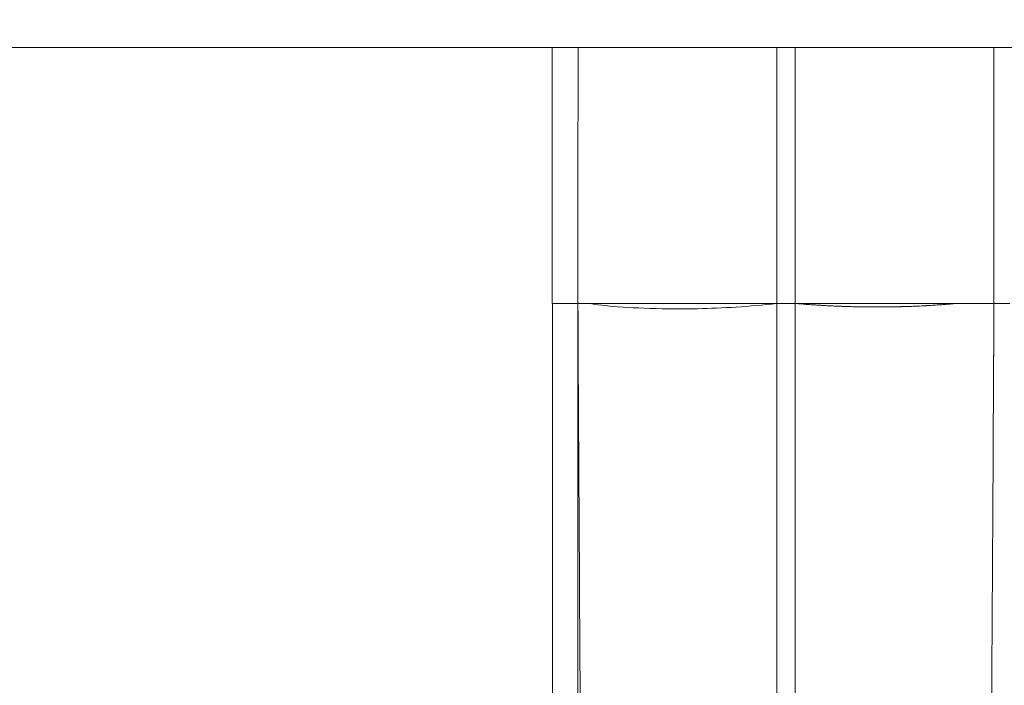
# Model space of a CAD drawing. Units: millimetres. Extents: x -953484 to -944122, y 1293012 to 1302718.
# Drawn here: x -950219 to -950071, y 1296725 to 1296825 of the extents above; entities that cross this region are included whole.
import ezdxf

# ---------------------------------------------------------------- set-up
doc = ezdxf.new("R2010")
doc.units = ezdxf.units.MM
doc.styles.get("Standard").update_dxf_attribs({"font": 'arial.ttf'})
doc.dimstyles.new('ISO-25', dxfattribs={"dimtxt": 2.5, "dimasz": 2.5, "dimexe": 1.25, "dimexo": 0.625, "dimtad": 1, "dimtxsty": 'Standard', "dimcen": 2.5, "dimadec": 0, "dimazin": 0, "dimtfac": 1, "dimtmove": 0, "dimatfit": 3, "dimfxl": 1, "dimarcsym": 0})

# ---------------------------------------------------------------- blocks, each defined once
blk = doc.blocks.new('*D50')
at = {"color": 0, "lineweight": -2, "transparency": 16777216}
for p, q in [((-953054.81, 1302367.69), (-953054.81, 1302468.94)), ((-944121.95, 1302367.69), (-944121.95, 1302468.94)), ((-952934.81, 1302467.69), (-944241.95, 1302467.69))]:
    blk.add_line(p, q, dxfattribs=at)
at = {"color": 0, "transparency": 16777216}
for points in [[(-952934.81, 1302487.69), (-952934.81, 1302447.69), (-953054.81, 1302467.69)], [(-944241.95, 1302487.69), (-944241.95, 1302447.69), (-944121.95, 1302467.69)]]:
    blk.add_solid(points, dxfattribs=at)
at = {"layer": 'Defpoints', "color": 0, "transparency": 16777216}
for p in [(-944121.95, 1302467.69), (-944121.95, 1299878.55), (-953054.81, 1295011.79)]:
    blk.add_point(p, dxfattribs=at)
at = {"color": 0, "transparency": 16777216, "insert": (-948588.38, 1302599.59), "char_height": 180, "attachment_point": 5}
blk.add_mtext('895', dxfattribs=at)
blk = doc.blocks.new('*D51')
at = {"color": 0, "lineweight": -2, "transparency": 16777216}
for p, q in [((-953133.86, 1302271.59), (-953235.11, 1302271.59)), ((-953233.86, 1302151.59), (-953233.86, 1293133.64)), ((-953133.86, 1293013.64), (-953235.11, 1293013.64))]:
    blk.add_line(p, q, dxfattribs=at)
at = {"color": 0, "transparency": 16777216}
for points in [[(-953253.86, 1302151.59), (-953213.86, 1302151.59), (-953233.86, 1302271.59)], [(-953253.86, 1293133.64), (-953213.86, 1293133.64), (-953233.86, 1293013.64)]]:
    blk.add_solid(points, dxfattribs=at)
at = {"layer": 'Defpoints', "color": 0, "transparency": 16777216}
for p in [(-949743.96, 1302271.59), (-953233.86, 1293013.64), (-951146.68, 1293013.64)]:
    blk.add_point(p, dxfattribs=at)
at = {"color": 0, "transparency": 16777216, "insert": (-953365.76, 1297642.61), "char_height": 180, "attachment_point": 5, "rotation": 90}
blk.add_mtext('925', dxfattribs=at)

msp = doc.modelspace()

# ---------------------------------------------------------------- linework, layer by layer
at = {"color": 0, "linetype": 'Continuous', "lineweight": 0}
for p, q in [((-950139.107, 1296717.786), (-950139.12, 1296782.467)), ((-950135.289, 1296782.459), (-950135.276, 1296681.294))]:
    msp.add_line(p, q, dxfattribs=at)
for points, knots in [([(-950367.376, 1296820.919), (-950293.679, 1296820.919), (-950121.716, 1296820.919), (-949949.751, 1296820.919), (-949851.485, 1296820.919), (-949777.802, 1296820.919), (-949605.876, 1296820.919), (-949433.952, 1296820.919), (-949335.711, 1296820.919)], [0, 0, 0, 0, 22.1098478, 51.5896449, 51.5896449, 51.5896449, 73.6944267, 103.1674692, 103.1674692, 103.1674692, 103.1674692]), ([(-950135.275, 1296820.919), (-950135.275, 1296819.978), (-950135.276, 1296819.045), (-950135.277, 1296817.088), (-950135.277, 1296816.066), (-950135.278, 1296814.031), (-950135.278, 1296813.017), (-950135.279, 1296811.499), (-950135.279, 1296810.993), (-950135.279, 1296809.981), (-950135.28, 1296809.475), (-950135.28, 1296807.957), (-950135.281, 1296806.944), (-950135.281, 1296804.921), (-950135.282, 1296803.911), (-950135.282, 1296801.894), (-950135.283, 1296800.888), (-950135.283, 1296798.877), (-950135.284, 1296797.872), (-950135.285, 1296795.866), (-950135.285, 1296794.863), (-950135.286, 1296791.86), (-950135.287, 1296789.861), (-950135.288, 1296786.061), (-950135.289, 1296784.258), (-950135.289, 1296782.459)], [0.40783557, 0.40783557, 0.40783557, 0.40783557, 0.41529005, 0.41529005, 0.42356731, 0.42356731, 0.43184457, 0.43184457, 0.4359832, 0.4359832, 0.44012183, 0.44012183, 0.44839909, 0.44839909, 0.45667635, 0.45667635, 0.46495361, 0.46495361, 0.47323087, 0.47323087, 0.48150814, 0.48150814, 0.49806266, 0.49806266, 0.51306949, 0.51306949, 0.51306949, 0.51306949]), ([(-950105.386, 1296820.919), (-950105.386, 1296820.263), (-950105.385, 1296819.612), (-950105.385, 1296818.963), (-950105.385, 1296818.04), (-950105.385, 1296817.121), (-950105.385, 1296816.197), (-950105.385, 1296815.736), (-950105.385, 1296815.273), (-950105.384, 1296814.808), (-950105.384, 1296814.343), (-950105.384, 1296813.876), (-950105.384, 1296813.407), (-950105.384, 1296812.469), (-950105.384, 1296811.523), (-950105.383, 1296810.571), (-950105.383, 1296810.096), (-950105.383, 1296809.619), (-950105.383, 1296809.14), (-950105.383, 1296808.662), (-950105.383, 1296808.183), (-950105.383, 1296807.704), (-950105.383, 1296806.744), (-950105.383, 1296805.782), (-950105.383, 1296804.82), (-950105.383, 1296803.858), (-950105.383, 1296802.896), (-950105.383, 1296801.937), (-950105.383, 1296800.978), (-950105.383, 1296800.021), (-950105.383, 1296799.065), (-950105.383, 1296798.109), (-950105.383, 1296797.154), (-950105.383, 1296796.199), (-950105.383, 1296795.244), (-950105.383, 1296794.288), (-950105.383, 1296793.334), (-950105.383, 1296792.379), (-950105.383, 1296791.425), (-950105.383, 1296789.519), (-950105.383, 1296788.568), (-950105.383, 1296787.617), (-950105.383, 1296785.899), (-950105.384, 1296784.185), (-950105.383, 1296782.469)], [0.57269271, 0.57269271, 0.57269271, 0.57269271, 0.59491897, 0.59491897, 0.59491897, 0.62654631, 0.62654631, 0.62654631, 0.64235998, 0.64235998, 0.64235998, 0.65817365, 0.65817365, 0.65817365, 0.68980099, 0.68980099, 0.68980099, 0.70561466, 0.70561466, 0.70561466, 0.72142833, 0.72142833, 0.72142833, 0.75305566, 0.75305566, 0.75305566, 0.784683, 0.784683, 0.784683, 0.81631034, 0.81631034, 0.81631034, 0.84793768, 0.84793768, 0.84793768, 0.87956502, 0.87956502, 0.87956502, 0.91119235, 0.91119235, 0.94281969, 0.94281969, 0.94281969, 1, 1, 1, 1]), ([(-950102.616, 1296820.919), (-950102.616, 1296820.674), (-950102.616, 1296820.436), (-950102.616, 1296820.204), (-950102.616, 1296819.529), (-950102.616, 1296818.904), (-950102.616, 1296818.322), (-950102.616, 1296817.997), (-950102.616, 1296817.686), (-950102.616, 1296817.387), (-950102.616, 1296816.962), (-950102.616, 1296816.561), (-950102.616, 1296816.183), (-950102.616, 1296815.633), (-950102.616, 1296815.128), (-950102.616, 1296814.666), (-950102.616, 1296814.585), (-950102.616, 1296814.506), (-950102.616, 1296814.427), (-950102.616, 1296814.021), (-950102.616, 1296813.649), (-950102.616, 1296813.311), (-950102.616, 1296812.775), (-950102.616, 1296812.325), (-950102.616, 1296811.962), (-950102.616, 1296811.956), (-950102.616, 1296811.951), (-950102.616, 1296811.945), (-950102.616, 1296811.657), (-950102.616, 1296811.425), (-950102.616, 1296811.25), (-950102.616, 1296811.161), (-950102.616, 1296811.087), (-950102.616, 1296811.028), (-950102.616, 1296810.998), (-950102.616, 1296810.973), (-950102.616, 1296810.951), (-950102.616, 1296810.939), (-950102.616, 1296810.929), (-950102.616, 1296810.92), (-950102.616, 1296810.916), (-950102.616, 1296810.911), (-950102.616, 1296810.907), (-950102.616, 1296810.903), (-950102.616, 1296810.9), (-950102.616, 1296810.896), (-950102.616, 1296810.893), (-950102.616, 1296810.839), (-950102.616, 1296810.809), (-950102.616, 1296810.273), (-950102.616, 1296809.72), (-950102.616, 1296809.148), (-950102.616, 1296808.697), (-950102.616, 1296808.233), (-950102.616, 1296807.759), (-950102.616, 1296807.262), (-950102.616, 1296806.752), (-950102.616, 1296806.231), (-950102.616, 1296805.589), (-950102.616, 1296804.928), (-950102.616, 1296804.25), (-950102.616, 1296803.909), (-950102.616, 1296803.564), (-950102.616, 1296803.215), (-950102.616, 1296802.934), (-950102.616, 1296802.651), (-950102.616, 1296802.365), (-950102.616, 1296802.204), (-950102.616, 1296802.043), (-950102.616, 1296801.88), (-950102.616, 1296801.84), (-950102.616, 1296801.799), (-950102.616, 1296801.759), (-950102.616, 1296801.746), (-950102.616, 1296801.733), (-950102.616, 1296801.72), (-950102.616, 1296801.719), (-950102.616, 1296801.718), (-950102.616, 1296801.718), (-950102.616, 1296801.711), (-950102.616, 1296801.709), (-950102.616, 1296801.705), (-950102.616, 1296801.691), (-950102.616, 1296801.677), (-950102.616, 1296801.662), (-950102.616, 1296801.602), (-950102.616, 1296801.531), (-950102.616, 1296801.448), (-950102.616, 1296801.156), (-950102.616, 1296800.719), (-950102.616, 1296800.135), (-950102.616, 1296800.056), (-950102.616, 1296799.974), (-950102.616, 1296799.89), (-950102.616, 1296799.182), (-950102.616, 1296798.284), (-950102.616, 1296797.194), (-950102.616, 1296797.135), (-950102.616, 1296797.077), (-950102.616, 1296797.017), (-950102.616, 1296796.102), (-950102.616, 1296795.056), (-950102.616, 1296793.883), (-950102.616, 1296792.924), (-950102.615, 1296791.881), (-950102.615, 1296790.76), (-950102.615, 1296790.013), (-950102.615, 1296789.232), (-950102.615, 1296788.417), (-950102.615, 1296788.171), (-950102.615, 1296787.921), (-950102.615, 1296787.668), (-950102.615, 1296786.059), (-950102.615, 1296784.325), (-950102.615, 1296782.47)], [0.28128335, 0.28128335, 0.28128335, 0.28128335, 0.2892677, 0.2892677, 0.2892677, 0.3125, 0.3125, 0.3125, 0.32542328, 0.32542328, 0.32542328, 0.34375, 0.34375, 0.34375, 0.37034435, 0.37034435, 0.37034435, 0.375, 0.375, 0.375, 0.39915778, 0.39915778, 0.39915778, 0.4375, 0.4375, 0.4375, 0.43808769, 0.43808769, 0.43808769, 0.46875, 0.46875, 0.46875, 0.484375, 0.484375, 0.484375, 0.4921875, 0.4921875, 0.4921875, 0.49609375, 0.49609375, 0.49609375, 0.49804687, 0.49804687, 0.49804687, 0.49987793, 0.49987793, 0.49987793, 0.50179454, 0.50179454, 0.50179454, 0.53572884, 0.53572884, 0.53572884, 0.5625, 0.5625, 0.5625, 0.59051494, 0.59051494, 0.59051494, 0.625, 0.625, 0.625, 0.64232281, 0.64232281, 0.64232281, 0.65625, 0.65625, 0.65625, 0.6640625, 0.6640625, 0.6640625, 0.66601562, 0.66601562, 0.66601562, 0.66662598, 0.66662598, 0.66662598, 0.6667099, 0.6667099, 0.6667099, 0.66796875, 0.66796875, 0.66796875, 0.671875, 0.671875, 0.671875, 0.6875, 0.6875, 0.6875, 0.74254619, 0.74254619, 0.74254619, 0.75, 0.75, 0.75, 0.8125, 0.8125, 0.8125, 0.8158387, 0.8158387, 0.8158387, 0.86734547, 0.86734547, 0.86734547, 0.90946101, 0.90946101, 0.90946101, 0.9375, 0.9375, 0.9375, 0.94598333, 0.94598333, 0.94598333, 1, 1, 1, 1]), ([(-950072.726, 1296820.919), (-950072.726, 1296820.828), (-950072.726, 1296820.737), (-950072.725, 1296818.521), (-950072.723, 1296816.596), (-950072.722, 1296814.269), (-950072.722, 1296813.986), (-950072.721, 1296812.469), (-950072.72, 1296811.192), (-950072.719, 1296808.039), (-950072.718, 1296805.7), (-950072.715, 1296796.797), (-950072.712, 1296790.868), (-950072.709, 1296782.458)], [-4.95008, -4.95008, -4.95008, -4.95008, -4.9169967, -4.9169967, -4.1416804, -4.1416804, -4.0434161, -4.0434161, -3.5959398, -3.5959398, -2.6333296, -2.6333296, -0.000127, -0.000127, -0.000127, -0.000127]), ([(-950135.289, 1296782.46), (-950135.615, 1296782.467), (-950135.927, 1296782.467), (-950136.243, 1296782.467), (-950136.56, 1296782.467), (-950136.882, 1296782.467), (-950137.203, 1296782.467), (-950137.525, 1296782.467), (-950137.847, 1296782.467), (-950138.17, 1296782.467), (-950138.494, 1296782.467), (-950138.819, 1296782.467), (-950139.145, 1296782.467)], [0, 0, 0, 0, 0.25, 0.25, 0.25, 0.5, 0.5, 0.5, 0.75, 0.75, 0.75, 1, 1, 1, 1]), ([(-950133.622, 1296782.469), (-950133.855, 1296782.471), (-950134.065, 1296782.471), (-950134.253, 1296782.471), (-950134.28, 1296782.471), (-950134.307, 1296782.471), (-950134.334, 1296782.471), (-950134.558, 1296782.471), (-950134.747, 1296782.471), (-950134.901, 1296782.471), (-950134.912, 1296782.471), (-950134.922, 1296782.471), (-950134.933, 1296782.471), (-950135.007, 1296782.471), (-950135.072, 1296782.471), (-950135.128, 1296782.47), (-950135.161, 1296782.469), (-950135.191, 1296782.468), (-950135.217, 1296782.466), (-950135.231, 1296782.465), (-950135.244, 1296782.464), (-950135.256, 1296782.463), (-950135.268, 1296782.462), (-950135.279, 1296782.461), (-950135.289, 1296782.459)], [0, 0, 0, 0, 0.26304108, 0.26304108, 0.26304108, 0.30180339, 0.30180339, 0.30180339, 0.62802495, 0.62802495, 0.62802495, 0.6509017, 0.6509017, 0.6509017, 0.81298613, 0.81298613, 0.81298613, 0.90619736, 0.90619736, 0.90619736, 0.9530196, 0.9530196, 0.9530196, 1, 1, 1, 1]), ([(-950135.289, 1296782.459), (-950135.164, 1296758.476), (-950135.039, 1296737.141), (-950134.913, 1296716.431), (-950134.853, 1296706.425), (-950134.792, 1296696.564), (-950134.731, 1296687.066), (-950134.675, 1296678.281), (-950134.619, 1296669.805), (-950134.563, 1296661.563), (-950134.472, 1296648.241), (-950134.381, 1296635.529), (-950134.29, 1296621.767)], [0.00006273, 0.00006273, 0.00006273, 0.00006273, 0.37706483, 0.37706483, 0.37706483, 0.55922194, 0.55922194, 0.55922194, 0.72768959, 0.72768959, 0.72768959, 1, 1, 1, 1]), ([(-950135.288, 1296782.298), (-950135.288, 1296782.3), (-950135.288, 1296782.303), (-950135.288, 1296782.305), (-950135.289, 1296782.35), (-950135.289, 1296782.385), (-950135.289, 1296782.41), (-950135.289, 1296782.432), (-950135.289, 1296782.443), (-950135.289, 1296782.451)], [0.996693944, 0.996693944, 0.996693944, 0.996693944, 0.9967730978, 0.9967730978, 0.9967730978, 0.9983016304, 0.9983016304, 0.9983016304, 0.9995653784, 0.9995653784, 0.9995653784, 0.9995653784]), ([(-950105.383, 1296782.464), (-950107.43, 1296782.244), (-950109.475, 1296782.061), (-950115.484, 1296781.681), (-950119.263, 1296781.607), (-950125.137, 1296781.739), (-950127.352, 1296781.835), (-950131.075, 1296782.108), (-950132.561, 1296782.301), (-950133.605, 1296782.463)], [0, 0, 0, 0, 0.6186746, 0.6186746, 1.8540585, 1.8540585, 2.787553, 2.787553, 3.713889, 3.713889, 3.713889, 3.713889]), ([(-950129.542, 1296782.467), (-950129.542, 1296782.467), (-950129.542, 1296782.467), (-950129.542, 1296782.467), (-950129.904, 1296782.467), (-950130.251, 1296782.467), (-950130.582, 1296782.467), (-950131.187, 1296782.467), (-950131.739, 1296782.467), (-950132.231, 1296782.467), (-950132.287, 1296782.467), (-950132.341, 1296782.467), (-950132.395, 1296782.467)], [0, 0, 0, 0, 0.00002011, 0.00002011, 0.00002011, 0.32953352, 0.32953352, 0.32953352, 0.93245703, 0.93245703, 0.93245703, 1, 1, 1, 1]), ([(-950125.865, 1296782.467), (-950125.95, 1296782.467), (-950126.033, 1296782.467), (-950126.2, 1296782.467), (-950126.283, 1296782.467), (-950126.53, 1296782.467), (-950126.693, 1296782.467), (-950127.177, 1296782.466), (-950127.492, 1296782.466), (-950128.414, 1296782.466), (-950128.996, 1296782.467), (-950129.542, 1296782.467)], [-0.5653224, -0.5653224, -0.5653224, -0.5653224, -0.53015384, -0.53015384, -0.49490847, -0.49490847, -0.4243679, -0.4243679, -0.28308569, -0.28308569, 0, 0, 0, 0]), ([(-950121.437, 1296782.467), (-950121.437, 1296782.467), (-950121.437, 1296782.467), (-950122.324, 1296782.467), (-950123.856, 1296782.467), (-950125.273, 1296782.467), (-950125.865, 1296782.467)], [0, 0, 0, 0, 0.0000319, 0.0000319, 0.5627819, 1, 1, 1, 1]), ([(-950111.015, 1296782.467), (-950111.015, 1296782.467), (-950111.015, 1296782.467), (-950112.056, 1296782.467), (-950113.895, 1296782.467), (-950115.683, 1296782.467), (-950116.447, 1296782.467), (-950116.447, 1296782.467)], [0, 0, 0, 0, 0.0000305, 0.0000305, 0.5637987, 0.9999931, 1, 1, 1, 1]), ([(-950105.383, 1296782.467), (-950106.331, 1296782.467), (-950107.279, 1296782.466), (-950109.159, 1296782.466), (-950110.092, 1296782.467), (-950111.015, 1296782.467)], [-0.56663705, -0.56663705, -0.56663705, -0.56663705, -0.28232859, -0.28232859, -0.00000218, -0.00000218, -0.00000218, -0.00000218]), ([(-950105.383, 1296607.855), (-950105.383, 1296622.879), (-950105.383, 1296636.854), (-950105.384, 1296651.439), (-950105.384, 1296660.462), (-950105.384, 1296669.719), (-950105.384, 1296679.285), (-950105.384, 1296689.629), (-950105.384, 1296700.334), (-950105.384, 1296711.185), (-950105.384, 1296733.646), (-950105.384, 1296756.731), (-950105.383, 1296782.464)], [0, 0, 0, 0, 0.27231041, 0.27231041, 0.27231041, 0.44077806, 0.44077806, 0.44077806, 0.62293517, 0.62293517, 0.62293517, 0.99997341, 0.99997341, 0.99997341, 0.99997341]), ([(-950102.615, 1296782.47), (-950102.845, 1296782.471), (-950103.307, 1296782.471), (-950103.999, 1296782.471), (-950104.691, 1296782.471), (-950105.152, 1296782.471), (-950105.383, 1296782.469)], [0, 0, 0, 0, 0.24999998, 0.49999996, 0.74999994, 0.99998249, 0.99998249, 0.99998249, 0.99998249]), ([(-950102.611, 1296607.856), (-950102.612, 1296622.88), (-950102.612, 1296636.855), (-950102.613, 1296651.44), (-950102.613, 1296660.463), (-950102.613, 1296669.72), (-950102.614, 1296679.286), (-950102.614, 1296689.63), (-950102.614, 1296700.335), (-950102.614, 1296711.186), (-950102.615, 1296733.648), (-950102.615, 1296756.734), (-950102.615, 1296782.47)], [0, 0, 0, 0, 0.27231041, 0.27231041, 0.27231041, 0.44077806, 0.44077806, 0.44077806, 0.62293517, 0.62293517, 0.62293517, 0.99999936, 0.99999936, 0.99999936, 0.99999936]), ([(-950091.533, 1296782.467), (-950091.858, 1296782.467), (-950092.185, 1296782.467), (-950092.844, 1296782.467), (-950093.177, 1296782.466), (-950094.183, 1296782.466), (-950094.863, 1296782.466), (-950096.011, 1296782.467), (-950096.474, 1296782.467), (-950097.863, 1296782.468), (-950098.799, 1296782.469), (-950100.217, 1296782.469), (-950100.693, 1296782.469), (-950101.41, 1296782.468), (-950101.651, 1296782.468), (-950102.012, 1296782.468), (-950102.132, 1296782.467), (-950102.288, 1296782.467), (-950102.318, 1296782.467), (-950102.419, 1296782.467), (-950102.482, 1296782.468), (-950102.591, 1296782.468)], [0.0025331, 0.0025331, 0.0025331, 0.0025331, 0.1210293, 0.1210293, 0.2398108, 0.2398108, 0.4784277, 0.4784277, 0.6388844, 0.6388844, 0.9581706, 0.9581706, 1.1194333, 1.1194333, 1.2005805, 1.2005805, 1.2412966, 1.2412966, 1.2531199, 1.2531199, 1.2881509, 1.2881509, 1.2881509, 1.2881509]), ([(-950078.425, 1296782.467), (-950078.56, 1296782.452), (-950078.701, 1296782.439), (-950078.851, 1296782.426), (-950078.879, 1296782.423), (-950078.907, 1296782.421), (-950078.936, 1296782.418), (-950079.026, 1296782.41), (-950079.12, 1296782.402), (-950079.217, 1296782.394), (-950079.265, 1296782.39), (-950079.314, 1296782.386), (-950079.364, 1296782.382), (-950079.375, 1296782.381), (-950079.385, 1296782.38), (-950079.396, 1296782.379), (-950079.41, 1296782.378), (-950079.425, 1296782.376), (-950079.439, 1296782.375), (-950079.465, 1296782.373), (-950079.492, 1296782.371), (-950079.516, 1296782.369), (-950079.71, 1296782.353), (-950079.904, 1296782.338), (-950080.098, 1296782.323), (-950080.195, 1296782.315), (-950080.292, 1296782.308), (-950080.389, 1296782.301), (-950080.437, 1296782.297), (-950080.485, 1296782.294), (-950080.534, 1296782.29), (-950080.539, 1296782.29), (-950080.545, 1296782.289), (-950080.551, 1296782.289), (-950080.569, 1296782.287), (-950080.587, 1296782.286), (-950080.606, 1296782.285), (-950080.618, 1296782.284), (-950080.63, 1296782.283), (-950080.642, 1296782.282), (-950080.654, 1296782.281), (-950080.665, 1296782.28), (-950080.678, 1296782.28), (-950081.042, 1296782.253), (-950081.412, 1296782.228), (-950081.787, 1296782.205), (-950081.834, 1296782.202), (-950081.882, 1296782.199), (-950081.929, 1296782.196), (-950082.096, 1296782.185), (-950082.264, 1296782.175), (-950082.433, 1296782.166), (-950082.478, 1296782.163), (-950082.523, 1296782.16), (-950082.568, 1296782.158), (-950082.675, 1296782.152), (-950082.783, 1296782.146), (-950082.891, 1296782.14), (-950082.945, 1296782.137), (-950082.999, 1296782.134), (-950083.053, 1296782.131), (-950083.067, 1296782.13), (-950083.081, 1296782.129), (-950083.096, 1296782.129), (-950083.108, 1296782.128), (-950083.121, 1296782.127), (-950083.134, 1296782.127), (-950083.147, 1296782.126), (-950083.161, 1296782.125), (-950083.174, 1296782.124), (-950083.188, 1296782.124), (-950083.2, 1296782.123), (-950083.215, 1296782.122), (-950083.677, 1296782.098), (-950084.138, 1296782.077), (-950084.595, 1296782.058), (-950084.823, 1296782.049), (-950085.044, 1296782.04), (-950085.278, 1296782.032), (-950085.478, 1296782.025), (-950085.686, 1296782.018), (-950085.901, 1296782.012), (-950085.937, 1296782.011), (-950085.974, 1296782.01), (-950086.01, 1296782.009), (-950086.137, 1296782.005), (-950086.267, 1296782.001), (-950086.399, 1296781.997), (-950086.416, 1296781.997), (-950086.432, 1296781.996), (-950086.449, 1296781.996), (-950086.465, 1296781.995), (-950086.478, 1296781.995), (-950086.493, 1296781.995), (-950086.521, 1296781.994), (-950086.55, 1296781.993), (-950086.579, 1296781.992), (-950086.6, 1296781.992), (-950086.621, 1296781.991), (-950086.642, 1296781.991), (-950086.678, 1296781.99), (-950086.716, 1296781.989), (-950086.753, 1296781.988), (-950086.962, 1296781.983), (-950087.177, 1296781.978), (-950087.399, 1296781.974), (-950087.425, 1296781.973), (-950087.452, 1296781.973), (-950087.478, 1296781.972), (-950087.728, 1296781.967), (-950087.985, 1296781.963), (-950088.25, 1296781.959), (-950088.382, 1296781.958), (-950088.517, 1296781.956), (-950088.653, 1296781.954), (-950088.722, 1296781.953), (-950088.79, 1296781.953), (-950088.86, 1296781.952), (-950088.893, 1296781.952), (-950088.928, 1296781.951), (-950088.962, 1296781.951), (-950088.998, 1296781.951), (-950089.033, 1296781.95), (-950089.069, 1296781.95), (-950089.346, 1296781.947), (-950089.616, 1296781.945), (-950089.88, 1296781.944), (-950090.012, 1296781.944), (-950090.142, 1296781.943), (-950090.27, 1296781.943), (-950090.374, 1296781.943), (-950090.476, 1296781.943), (-950090.579, 1296781.943), (-950090.602, 1296781.943), (-950090.626, 1296781.943), (-950090.65, 1296781.943), (-950090.903, 1296781.943), (-950091.164, 1296781.944), (-950091.435, 1296781.946), (-950091.57, 1296781.947), (-950091.707, 1296781.948), (-950091.846, 1296781.95), (-950091.916, 1296781.95), (-950091.986, 1296781.951), (-950092.057, 1296781.952), (-950092.116, 1296781.953), (-950092.177, 1296781.953), (-950092.236, 1296781.954), (-950092.248, 1296781.954), (-950092.26, 1296781.954), (-950092.271, 1296781.955), (-950092.555, 1296781.958), (-950092.835, 1296781.963), (-950093.112, 1296781.968), (-950093.251, 1296781.971), (-950093.388, 1296781.974), (-950093.525, 1296781.977), (-950093.594, 1296781.978), (-950093.662, 1296781.98), (-950093.73, 1296781.981), (-950093.798, 1296781.983), (-950093.864, 1296781.985), (-950093.934, 1296781.986), (-950094.212, 1296781.993), (-950094.494, 1296782.002), (-950094.777, 1296782.011), (-950094.919, 1296782.015), (-950095.062, 1296782.02), (-950095.205, 1296782.025), (-950095.276, 1296782.028), (-950095.348, 1296782.03), (-950095.42, 1296782.033), (-950095.492, 1296782.036), (-950095.563, 1296782.038), (-950095.636, 1296782.041), (-950095.929, 1296782.052), (-950096.22, 1296782.064), (-950096.507, 1296782.077), (-950096.651, 1296782.083), (-950096.794, 1296782.09), (-950096.936, 1296782.097), (-950097.007, 1296782.1), (-950097.077, 1296782.103), (-950097.148, 1296782.107), (-950097.219, 1296782.11), (-950097.291, 1296782.114), (-950097.359, 1296782.117), (-950097.37, 1296782.118), (-950097.382, 1296782.118), (-950097.393, 1296782.119), (-950097.657, 1296782.132), (-950097.928, 1296782.147), (-950098.205, 1296782.162), (-950098.35, 1296782.171), (-950098.497, 1296782.179), (-950098.645, 1296782.188), (-950098.72, 1296782.192), (-950098.794, 1296782.197), (-950098.87, 1296782.201), (-950098.907, 1296782.204), (-950098.945, 1296782.206), (-950098.983, 1296782.208), (-950099.021, 1296782.211), (-950099.061, 1296782.213), (-950099.097, 1296782.215), (-950099.122, 1296782.217), (-950099.148, 1296782.218), (-950099.173, 1296782.22), (-950099.436, 1296782.236), (-950099.701, 1296782.253), (-950099.968, 1296782.271), (-950100.114, 1296782.281), (-950100.26, 1296782.291), (-950100.407, 1296782.301), (-950100.48, 1296782.306), (-950100.554, 1296782.311), (-950100.627, 1296782.316), (-950100.701, 1296782.322), (-950100.773, 1296782.327), (-950100.848, 1296782.332), (-950100.891, 1296782.335), (-950100.933, 1296782.338), (-950100.975, 1296782.341), (-950101.282, 1296782.363), (-950101.583, 1296782.386), (-950101.88, 1296782.409), (-950102.033, 1296782.421), (-950102.184, 1296782.434), (-950102.334, 1296782.446), (-950102.42, 1296782.453), (-950102.506, 1296782.46), (-950102.591, 1296782.468)], [0, 0, 0, 0, 0.02632639, 0.02632639, 0.02632639, 0.03125, 0.03125, 0.03125, 0.046875, 0.046875, 0.046875, 0.0546875, 0.0546875, 0.0546875, 0.05635877, 0.05635877, 0.05635877, 0.05859375, 0.05859375, 0.05859375, 0.0625, 0.0625, 0.0625, 0.09375, 0.09375, 0.09375, 0.109375, 0.109375, 0.109375, 0.1171875, 0.1171875, 0.1171875, 0.11810999, 0.11810999, 0.11810999, 0.12109375, 0.12109375, 0.12109375, 0.12304688, 0.12304688, 0.12304688, 0.125, 0.125, 0.125, 0.18047704, 0.18047704, 0.18047704, 0.1875, 0.1875, 0.1875, 0.21217709, 0.21217709, 0.21217709, 0.21875, 0.21875, 0.21875, 0.234375, 0.234375, 0.234375, 0.2421875, 0.2421875, 0.2421875, 0.24426904, 0.24426904, 0.24426904, 0.24609375, 0.24609375, 0.24609375, 0.24804688, 0.24804688, 0.24804688, 0.25, 0.25, 0.25, 0.3125, 0.3125, 0.3125, 0.34375, 0.34375, 0.34375, 0.37051258, 0.37051258, 0.37051258, 0.375, 0.375, 0.375, 0.390625, 0.390625, 0.390625, 0.39257813, 0.39257813, 0.39257813, 0.39453125, 0.39453125, 0.39453125, 0.3984375, 0.3984375, 0.3984375, 0.40126993, 0.40126993, 0.40126993, 0.40625, 0.40625, 0.40625, 0.43416853, 0.43416853, 0.43416853, 0.4375, 0.4375, 0.4375, 0.46875, 0.46875, 0.46875, 0.484375, 0.484375, 0.484375, 0.4921875, 0.4921875, 0.4921875, 0.49599448, 0.49599448, 0.49599448, 0.5, 0.5, 0.5, 0.53125, 0.53125, 0.53125, 0.546875, 0.546875, 0.546875, 0.559564, 0.559564, 0.559564, 0.5625, 0.5625, 0.5625, 0.59375, 0.59375, 0.59375, 0.609375, 0.609375, 0.609375, 0.6171875, 0.6171875, 0.6171875, 0.62371769, 0.62371769, 0.62371769, 0.625, 0.625, 0.625, 0.65625, 0.65625, 0.65625, 0.671875, 0.671875, 0.671875, 0.6796875, 0.6796875, 0.6796875, 0.6875, 0.6875, 0.6875, 0.71875, 0.71875, 0.71875, 0.734375, 0.734375, 0.734375, 0.7421875, 0.7421875, 0.7421875, 0.75, 0.75, 0.75, 0.78125, 0.78125, 0.78125, 0.796875, 0.796875, 0.796875, 0.8046875, 0.8046875, 0.8046875, 0.8125, 0.8125, 0.8125, 0.813774, 0.813774, 0.813774, 0.84375, 0.84375, 0.84375, 0.859375, 0.859375, 0.859375, 0.8671875, 0.8671875, 0.8671875, 0.87109375, 0.87109375, 0.87109375, 0.875, 0.875, 0.875, 0.87775305, 0.87775305, 0.87775305, 0.90625, 0.90625, 0.90625, 0.921875, 0.921875, 0.921875, 0.9296875, 0.9296875, 0.9296875, 0.9375, 0.9375, 0.9375, 0.94184561, 0.94184561, 0.94184561, 0.97351719, 0.97351719, 0.97351719, 0.98976889, 0.98976889, 0.98976889, 0.99913681, 0.99913681, 0.99913681, 0.99913681]), ([(-950082.113, 1296782.467), (-950082.793, 1296782.467), (-950083.501, 1296782.466), (-950084.603, 1296782.466), (-950084.976, 1296782.466), (-950085.546, 1296782.467), (-950085.738, 1296782.467), (-950086.124, 1296782.467), (-950086.319, 1296782.467), (-950086.515, 1296782.467)], [-0.5640118, -0.5640118, -0.5640118, -0.5640118, -0.28164252, -0.28164252, -0.14099282, -0.14099282, -0.07055982, -0.07055982, -0.000001, -0.000001, -0.000001, -0.000001]), ([(-950078.425, 1296782.467), (-950078.969, 1296782.468), (-950079.55, 1296782.469), (-950080.474, 1296782.469), (-950080.791, 1296782.468), (-950081.441, 1296782.468), (-950081.774, 1296782.467), (-950082.113, 1296782.467)], [-0.56645609, -0.56645609, -0.56645609, -0.56645609, -0.28394899, -0.28394899, -0.14194841, -0.14194841, -0.00000252, -0.00000252, -0.00000252, -0.00000252]), ([(-950078.29, 1296782.469), (-950078.33, 1296782.471), (-950078.376, 1296782.471), (-950078.421, 1296782.471), (-950078.425, 1296782.467)], [0, 0, 0, 0, 0.91409262, 0.99789294, 0.99789294, 0.99789294, 0.99789294]), ([(-950072.709, 1296782.459), (-950072.774, 1296782.471), (-950072.992, 1296782.471), (-950073.773, 1296782.471), (-950075.361, 1296782.471), (-950077.237, 1296782.471), (-950078.29, 1296782.469)], [0.00013633, 0.00013633, 0.00013633, 0.00013633, 0.16878726, 0.33757453, 0.67514905, 1, 1, 1, 1]), ([(-950073.704, 1296621.767), (-950073.614, 1296635.529), (-950073.524, 1296648.241), (-950073.434, 1296661.563), (-950073.378, 1296669.805), (-950073.322, 1296678.281), (-950073.266, 1296687.066), (-950073.206, 1296696.564), (-950073.145, 1296706.425), (-950073.085, 1296716.431), (-950072.96, 1296737.138), (-950072.834, 1296758.47), (-950072.709, 1296782.459)], [0, 0, 0, 0, 0.27231041, 0.27231041, 0.27231041, 0.44077806, 0.44077806, 0.44077806, 0.62293517, 0.62293517, 0.62293517, 0.99989067, 0.99989067, 0.99989067, 0.99989067]), ([(-950072.782, 1296768.802), (-950072.782, 1296768.822), (-950072.782, 1296768.842), (-950072.781, 1296768.862), (-950072.781, 1296768.898), (-950072.781, 1296768.933), (-950072.781, 1296768.969), (-950072.781, 1296769.004), (-950072.78, 1296769.041), (-950072.78, 1296769.075), (-950072.756, 1296773.458), (-950072.732, 1296777.908), (-950072.709, 1296782.459)], [0.87249536, 0.87249536, 0.87249536, 0.87249536, 0.87304687, 0.87304687, 0.87304687, 0.87402344, 0.87402344, 0.87402344, 0.875, 0.875, 0.875, 0.99999568, 0.99999568, 0.99999568, 0.99999568]), ([(-950072.169, 1296782.467), (-950072.17, 1296782.467), (-950072.171, 1296782.467), (-950072.171, 1296782.467), (-950072.351, 1296782.467), (-950072.53, 1296782.467), (-950072.709, 1296782.459)], [0, 0, 0, 0, 0.00397359, 0.00397359, 0.00397359, 1, 1, 1, 1]), ([(-950071.324, 1296782.467), (-950071.336, 1296782.467), (-950071.443, 1296782.467), (-950071.638, 1296782.467), (-950071.906, 1296782.467), (-950072.082, 1296782.467), (-950072.169, 1296782.467)], [0, 0, 0, 0, 0.0418837, 0.3621075, 0.6823313, 1, 1, 1, 1]), ([(-950070.342, 1296782.467), (-950070.398, 1296782.467), (-950070.456, 1296782.467), (-950070.517, 1296782.467), (-950070.603, 1296782.467), (-950070.694, 1296782.467), (-950070.788, 1296782.467), (-950070.881, 1296782.467), (-950070.977, 1296782.467), (-950071.074, 1296782.467), (-950071.157, 1296782.467), (-950071.241, 1296782.467), (-950071.324, 1296782.467)], [0, 0, 0, 0, 0.1999273, 0.1999273, 0.1999273, 0.4787755, 0.4787755, 0.4787755, 0.7576238, 0.7576238, 0.7576238, 1, 1, 1, 1])]:
    msp.add_open_spline(points, degree=3, knots=knots, dxfattribs=at)
for points in [[(-950139.145, 1296820.919), (-950139.145, 1296807.901), (-950139.145, 1296795.017), (-950139.145, 1296782.469)], [(-950133.605, 1296782.466), (-950133.611, 1296782.471), (-950133.617, 1296782.471), (-950133.622, 1296782.469)], [(-950132.395, 1296782.467), (-950132.848, 1296782.467), (-950133.252, 1296782.467), (-950133.605, 1296782.466)], [(-950116.447, 1296782.467), (-950118.199, 1296782.467), (-950119.861, 1296782.467), (-950121.437, 1296782.467)], [(-950102.591, 1296782.468), (-950102.599, 1296782.468), (-950102.607, 1296782.468), (-950102.615, 1296782.469)], [(-950086.515, 1296782.467), (-950088.086, 1296782.467), (-950089.782, 1296782.467), (-950091.533, 1296782.467)], [(-950072.782, 1296768.802), (-950072.783, 1296768.617), (-950072.784, 1296768.43), (-950072.785, 1296768.241)], [(-950072.783, 1296768.529), (-950072.783, 1296768.529), (-950072.783, 1296768.529), (-950072.783, 1296768.53)]]:
    msp.add_open_spline(points, degree=3, dxfattribs=at)

# ---------------------------------------------------------------- dimensions: what is measured, and where the dimension line sits
dim = msp.add_linear_dim(base=(-944121.948, 1302467.691), p1=(-953054.806, 1295011.792), p2=(-944121.948, 1299878.553), text='895', dimstyle='ISO-25', override={"dimtxt": 180, "dimasz": 120, "dimgap": 40, "dimtad": 2, "dimfxl": 100, "dimfxlon": 1})
dim.commit()
dim.dimension.update_dxf_attribs({"geometry": '*D50', "text_midpoint": (-948588.377, 1302599.594)})
dim = msp.add_linear_dim(base=(-953233.855, 1293013.635), p1=(-949743.955, 1302271.594), p2=(-951146.678, 1293013.635), angle=90, text='925', dimstyle='ISO-25', override={"dimtxt": 180, "dimasz": 120, "dimgap": 40, "dimtad": 2, "dimfxl": 100, "dimfxlon": 1})
dim.commit()
dim.dimension.update_dxf_attribs({"geometry": '*D51', "text_midpoint": (-953365.758, 1297642.615)})

doc.saveas('drawing.dxf')
